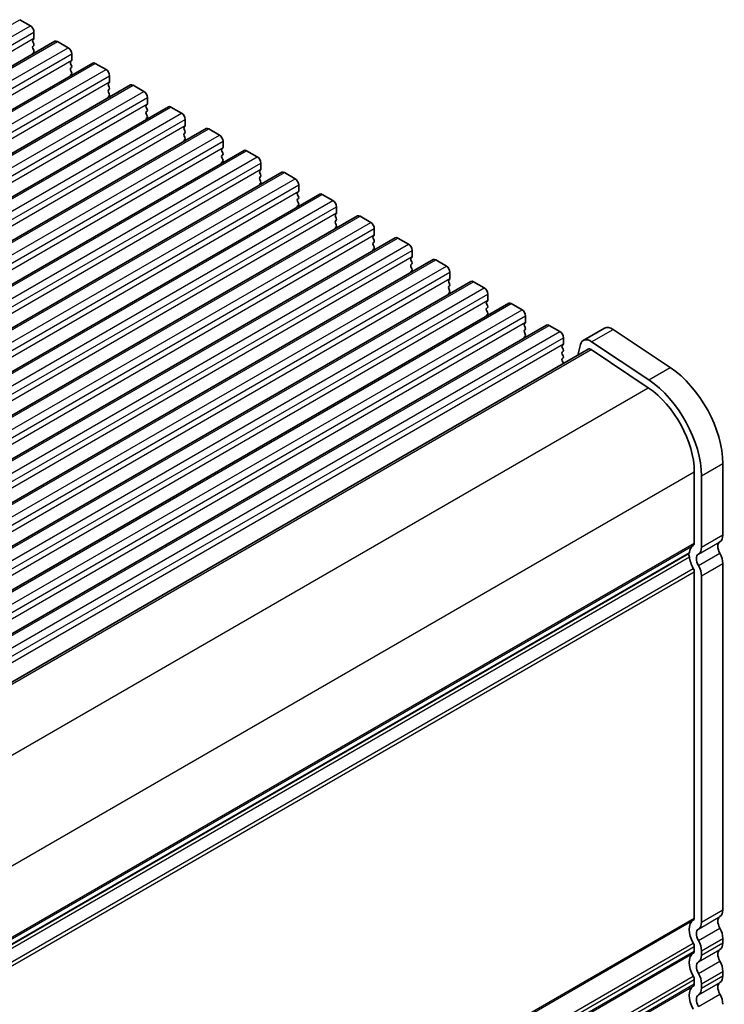
# Model space of a CAD drawing. Units: millimetres. Extents: x 0 to 6772, y 0 to 1124.
# Drawn here: x 401 to 471, y 382 to 480 of the extents above; entities that cross this region are included whole.
import ezdxf

# ---------------------------------------------------------------- set-up
doc = ezdxf.new("R2010")
doc.units = ezdxf.units.MM
for name, color, linetype, lineweight in [('Dimension (ISO)', 7, 'Continuous', 18), ('Visible (ISO)', 7, 'Continuous', 35), ('Visible Narrow (ISO)', 7, 'Continuous', 25)]:
    doc.layers.add(name, color=color, linetype=linetype, lineweight=lineweight)
doc.styles.add('Note Text (TK)', font='MS PGothic.ttf')
doc.dimstyles.new('Default - Method 1b (TK)', dxfattribs={"dimscale": 3, "dimtxt": 2.5, "dimasz": 2.5, "dimexe": 1, "dimexo": 1.5, "dimgap": 1, "dimtad": 1, "dimtoh": 1, "dimrnd": 1e-08, "dimdsep": 46, "dimtxsty": 'Note Text (TK)', "dimcen": 0.09, "dimdle": 5, "dimclrd": 100, "dimclre": 100, "dimclrt": 7, "dimadec": 1, "dimazin": 1, "dimtfac": 1, "dimtmove": 0, "dimatfit": 3, "dimfxl": 0, "dimtolj": 1, "dimlwd": -1, "dimlwe": -1, "dimarcsym": 0})

# ---------------------------------------------------------------- blocks, each defined once
blk = doc.blocks.new('*D17')
at = {"layer": 'Defpoints', "color": 0, "transparency": 16777216}
for p in [(354.087, 387.78), (460.16, 326.538), (375.487, 291.125)]:
    blk.add_point(p, dxfattribs=at)
at = {"layer": 'Dimension (ISO)', "color": 100, "transparency": 16777216}
for p, q in [((358.593, 385.178), (463.164, 324.804)), ((460.324, 249.635), (460.176, 319.038)), ((379.992, 288.524), (463.343, 240.401))]:
    blk.add_line(p, q, dxfattribs=at)
for points in [[(461.426, 319.041), (458.926, 319.036), (460.16, 326.538)], [(461.574, 249.638), (459.074, 249.633), (460.34, 242.135)]]:
    blk.add_solid(points, dxfattribs=at)
at = {"layer": 'Dimension (ISO)', "color": 7, "transparency": 16777216, "insert": (466.29, 293.54), "char_height": 7.5, "attachment_point": 4, "rotation": 270.12177, "style": 'Note Text (TK)'}
blk.add_mtext('\\A1;{\\Q30.122;\\W0.815;\\H0.816x;103.5}', dxfattribs=at)

msp = doc.modelspace()

# ---------------------------------------------------------------- linework, layer by layer
at = {"layer": 'Visible (ISO)'}
for p, q in [((401.4377, 479.6542), (402.4983, 479.0418)), ((402.8519, 478.4294), (402.8519, 477.8171)), ((300.9906, 417.5027), (404.9353, 477.5152)), ((402.8236, 477.7354), (402.7387, 477.6538)), ((402.7387, 477.4578), (402.8236, 477.2782)), ((405.1853, 477.4905), (406.246, 476.8781)), ((402.8236, 477.0822), (402.7387, 477.0006)), ((402.7387, 476.8046), (402.8236, 476.625)), ((402.8236, 476.429), (402.7387, 476.3474)), ((406.5995, 476.2657), (406.5995, 475.6533)), ((304.7383, 415.339), (408.683, 475.3515)), ((406.5713, 475.5717), (406.4864, 475.49)), ((406.4864, 475.2941), (406.5713, 475.1145)), ((408.933, 475.3267), (409.9937, 474.7144)), ((406.5713, 474.9185), (406.4864, 474.8368)), ((406.4864, 474.6409), (406.5713, 474.4613)), ((406.5713, 474.2653), (406.4864, 474.1836)), ((410.3189, 473.408), (410.2341, 473.3263)), ((410.3472, 474.102), (410.3472, 473.4896)), ((308.486, 413.1753), (412.4307, 473.1878)), ((410.2341, 473.1304), (410.3189, 472.9507)), ((410.3189, 472.7548), (410.2341, 472.6731)), ((410.2341, 472.4772), (410.3189, 472.2975)), ((412.6807, 473.163), (413.7413, 472.5507)), ((410.3189, 472.1016), (410.2341, 472.0199)), ((414.0949, 471.9383), (414.0949, 471.3259)), ((312.2336, 411.0116), (416.1783, 471.0241)), ((414.0666, 471.2443), (413.9817, 471.1626)), ((413.9817, 470.9667), (414.0666, 470.787)), ((414.0666, 470.5911), (413.9817, 470.5094)), ((416.4283, 470.9993), (417.489, 470.3869)), ((413.9817, 470.3135), (414.0666, 470.1338)), ((414.0666, 469.9379), (413.9817, 469.8562)), ((417.8425, 469.7746), (417.8425, 469.1622)), ((315.9813, 408.8479), (419.926, 468.8604)), ((417.8143, 469.0805), (417.7294, 468.9989)), ((417.7294, 468.8029), (417.8143, 468.6233)), ((417.8143, 468.4273), (417.7294, 468.3457)), ((420.176, 468.8356), (421.2367, 468.2232)), ((417.7294, 468.1497), (417.8143, 467.9701)), ((417.8143, 467.7742), (417.7294, 467.6925)), ((421.5902, 467.6109), (421.5902, 466.9985)), ((319.729, 406.6841), (423.6737, 466.6966)), ((421.5619, 466.9168), (421.4771, 466.8352)), ((421.4771, 466.6392), (421.5619, 466.4596)), ((423.9237, 466.6719), (424.9843, 466.0595)), ((421.5619, 466.2636), (421.4771, 466.182)), ((421.4771, 465.986), (421.5619, 465.8064)), ((421.5619, 465.6104), (421.4771, 465.5288)), ((323.4766, 404.5204), (427.4213, 464.5329)), ((425.3096, 464.7531), (425.2247, 464.6715)), ((425.3379, 465.4471), (425.3379, 464.8348)), ((427.6713, 464.5082), (428.732, 463.8958)), ((425.2247, 464.4755), (425.3096, 464.2959)), ((425.3096, 464.0999), (425.2247, 464.0183)), ((425.2247, 463.8223), (425.3096, 463.6427)), ((425.3096, 463.4467), (425.2247, 463.3651)), ((429.0573, 462.5894), (428.9724, 462.5077)), ((429.0855, 463.2834), (429.0855, 462.671)), ((327.2243, 402.3567), (431.169, 462.3692)), ((428.9724, 462.3118), (429.0573, 462.1322)), ((429.0573, 461.9362), (428.9724, 461.8545)), ((428.9724, 461.6586), (429.0573, 461.479)), ((431.419, 462.3444), (432.4797, 461.7321)), ((429.0573, 461.283), (428.9724, 461.2014)), ((432.8332, 461.1197), (432.8332, 460.5073)), ((330.972, 400.193), (434.9167, 460.2055)), ((432.8049, 460.4257), (432.7201, 460.344)), ((432.7201, 460.1481), (432.8049, 459.9684)), ((432.8049, 459.7725), (432.7201, 459.6908)), ((435.1667, 460.1807), (436.2273, 459.5684)), ((432.7201, 459.4949), (432.8049, 459.3152)), ((432.8049, 459.1193), (432.7201, 459.0376)), ((436.5809, 458.956), (436.5809, 458.3436)), ((334.7196, 398.0293), (438.6643, 458.0418)), ((436.5526, 458.262), (436.4677, 458.1803)), ((436.4677, 457.9844), (436.5526, 457.8047)), ((438.9143, 458.017), (439.975, 457.4046)), ((436.5526, 457.6088), (436.4677, 457.5271)), ((436.4677, 457.3312), (436.5526, 457.1515)), ((436.5526, 456.9556), (436.4677, 456.8739)), ((440.3285, 456.7923), (440.3285, 456.1799)), ((338.4673, 395.8656), (442.412, 455.8781)), ((440.3003, 456.0982), (440.2154, 456.0166)), ((440.2154, 455.8206), (440.3003, 455.641)), ((442.662, 455.8533), (443.7227, 455.2409)), ((440.3003, 455.4451), (440.2154, 455.3634)), ((440.2154, 455.1674), (440.3003, 454.9878)), ((440.3003, 454.7919), (440.2154, 454.7102)), ((444.0479, 453.9345), (443.9631, 453.8529)), ((444.0762, 454.6286), (444.0762, 454.0162)), ((342.215, 393.7018), (446.1597, 453.7143)), ((443.9631, 453.6569), (444.0479, 453.4773)), ((444.0479, 453.2813), (443.9631, 453.1997)), ((443.9631, 453.0037), (444.0479, 452.8241)), ((446.4097, 453.6896), (447.4703, 453.0772)), ((444.0479, 452.6281), (443.9631, 452.5465)), ((447.8239, 452.4648), (447.8239, 451.8525)), ((345.9626, 391.5381), (449.9073, 451.5506)), ((447.7956, 451.7708), (447.7107, 451.6892)), ((447.7107, 451.4932), (447.7956, 451.3136)), ((447.7956, 451.1176), (447.7107, 451.036)), ((447.7107, 450.84), (447.7956, 450.6604)), ((450.1573, 451.5259), (451.218, 450.9135)), ((447.7956, 450.4644), (447.7107, 450.3828)), ((451.5715, 450.3011), (451.5715, 449.6888)), ((349.7103, 389.3744), (453.655, 449.3869)), ((451.5433, 449.6071), (451.4584, 449.5255)), ((451.4584, 449.3295), (451.5433, 449.1499)), ((451.5433, 448.9539), (451.4584, 448.8723)), ((453.905, 449.3622), (454.9657, 448.7498)), ((457.2843, 447.868), (459.4056, 449.0927)), ((460.2385, 448.9668), (465.9083, 445.1801)), ((451.4584, 448.6763), (451.5433, 448.4967)), ((451.5433, 448.3007), (451.4584, 448.2191)), ((455.3192, 448.1374), (455.3192, 447.525)), ((354.6125, 387.4357), (457.7843, 447.0019)), ((455.2909, 447.4434), (455.2061, 447.3617)), ((455.2061, 447.1658), (455.2909, 446.9861)), ((456.7441, 446.4014), (457.0051, 447.4594)), ((458.0619, 446.96), (463.7317, 443.1733)), ((458.1172, 447.7421), (463.787, 443.9554)), ((455.2909, 446.7902), (455.2061, 446.7085)), ((455.2061, 446.5126), (455.2909, 446.3329)), ((455.2909, 446.137), (455.2061, 446.0553)), ((455.2061, 445.8594), (455.2909, 445.6798)), ((471.123, 435.6574), (471.123, 428.5904)), ((468.2946, 434.8409), (468.2946, 427.7739)), ((469.0017, 434.4326), (469.0017, 427.3657)), ((365.057, 367.4521), (467.7514, 426.7427)), ((471.123, 425.7573), (471.123, 391.4398)), ((468.2946, 424.9408), (468.2946, 390.6233)), ((469.0017, 424.5325), (469.0017, 390.2151)), ((471.123, 388.6067), (471.123, 388.1738)), ((468.2946, 387.7902), (468.2946, 387.3573)), ((469.0017, 387.3819), (469.0017, 386.9491)), ((468.2946, 384.5242), (468.2946, 384.0914)), ((471.123, 385.3407), (471.123, 384.9079)), ((469.0017, 384.116), (469.0017, 383.6831))]:
    msp.add_line(p, q, dxfattribs=at)
for centre, major_axis, start_param, end_param in [((402.4983, 478.6336), (0.25, -0.433), 0.7853982, 2.3561945), ((402.8519, 477.4905), (-0.1, 0.1732), 0.1418971, 1.4288993), ((402.7105, 477.8987), (0.1, -0.1732), 0.1418971, 0.7853982), ((402.7105, 477.2455), (0.1, -0.1732), 0.1418971, 1.4288993), ((405.1853, 477.0822), (-0.25, 0.433), 5.4977871, 6.2831853), ((402.8519, 476.8373), (-0.1, 0.1732), 0.1418971, 1.4288993), ((402.8519, 476.1841), (-0.1, 0.1732), 0.1418971, 0.9818847), ((402.7105, 476.5923), (0.1, -0.1732), 0.1418971, 1.4288993), ((406.246, 476.4698), (0.25, -0.433), 0.7853982, 2.3561945), ((406.5995, 475.3267), (-0.1, 0.1732), 0.1418971, 1.4288993), ((406.4581, 475.735), (0.1, -0.1732), 0.1418971, 0.7853982), ((408.933, 474.9185), (-0.25, 0.433), 5.4977871, 6.2831853), ((406.5995, 474.6735), (-0.1, 0.1732), 0.1418971, 1.4288993), ((406.4581, 475.0818), (0.1, -0.1732), 0.1418971, 1.4288993), ((406.4581, 474.4286), (0.1, -0.1732), 0.1418971, 1.4288993), ((409.9937, 474.3061), (0.25, -0.433), 0.7853982, 2.3561945), ((406.5995, 474.0203), (-0.1, 0.1732), 0.1418971, 0.9818847), ((410.3472, 473.163), (-0.1, 0.1732), 0.1418971, 1.4288993), ((410.2058, 473.5713), (0.1, -0.1732), 0.1418971, 0.7853982), ((410.3472, 472.5098), (-0.1, 0.1732), 0.1418971, 1.4288993), ((410.2058, 472.9181), (0.1, -0.1732), 0.1418971, 1.4288993), ((410.2058, 472.2649), (0.1, -0.1732), 0.1418971, 1.4288993), ((412.6807, 472.7548), (-0.25, 0.433), 5.4977871, 6.2831853), ((413.7413, 472.1424), (0.25, -0.433), 0.7853982, 2.3561945), ((410.3472, 471.8566), (-0.1, 0.1732), 0.1418971, 0.9818847), ((413.9535, 471.4076), (0.1, -0.1732), 0.1418971, 0.7853982), ((414.0949, 470.9993), (-0.1, 0.1732), 0.1418971, 1.4288993), ((414.0949, 470.3461), (-0.1, 0.1732), 0.1418971, 1.4288993), ((413.9535, 470.7544), (0.1, -0.1732), 0.1418971, 1.4288993), ((416.4283, 470.5911), (-0.25, 0.433), 5.4977871, 6.2831853), ((417.489, 469.9787), (0.25, -0.433), 0.7853982, 2.3561945), ((414.0949, 469.6929), (-0.1, 0.1732), 0.1418971, 0.9818847), ((413.9535, 470.1012), (0.1, -0.1732), 0.1418971, 1.4288993), ((417.8425, 468.8356), (-0.1, 0.1732), 0.1418971, 1.4288993), ((417.7011, 469.2438), (0.1, -0.1732), 0.1418971, 0.7853982), ((417.7011, 468.5906), (0.1, -0.1732), 0.1418971, 1.4288993), ((420.176, 468.4273), (-0.25, 0.433), 5.4977871, 6.2831853), ((417.8425, 468.1824), (-0.1, 0.1732), 0.1418971, 1.4288993), ((417.8425, 467.5292), (-0.1, 0.1732), 0.1418971, 0.9818847), ((417.7011, 467.9374), (0.1, -0.1732), 0.1418971, 1.4288993), ((421.2367, 467.815), (0.25, -0.433), 0.7853982, 2.3561945), ((421.5902, 466.6719), (-0.1, 0.1732), 0.1418971, 1.4288993), ((421.4488, 467.0801), (0.1, -0.1732), 0.1418971, 0.7853982), ((421.4488, 466.4269), (0.1, -0.1732), 0.1418971, 1.4288993), ((423.9237, 466.2636), (-0.25, 0.433), 5.4977871, 6.2831853), ((421.5902, 466.0187), (-0.1, 0.1732), 0.1418971, 1.4288993), ((421.5902, 465.3655), (-0.1, 0.1732), 0.1418971, 0.9818847), ((421.4488, 465.7737), (0.1, -0.1732), 0.1418971, 1.4288993), ((424.9843, 465.6513), (0.25, -0.433), 0.7853982, 2.3561945), ((425.3379, 464.5082), (-0.1, 0.1732), 0.1418971, 1.4288993), ((425.1965, 464.9164), (0.1, -0.1732), 0.1418971, 0.7853982), ((427.6713, 464.0999), (-0.25, 0.433), 5.4977871, 6.2831853), ((425.3379, 463.855), (-0.1, 0.1732), 0.1418971, 1.4288993), ((425.1965, 464.2632), (0.1, -0.1732), 0.1418971, 1.4288993), ((425.1965, 463.61), (0.1, -0.1732), 0.1418971, 1.4288993), ((428.732, 463.4875), (0.25, -0.433), 0.7853982, 2.3561945), ((425.3379, 463.2018), (-0.1, 0.1732), 0.1418971, 0.9818847), ((428.9441, 462.7527), (0.1, -0.1732), 0.1418971, 0.7853982), ((429.0855, 462.3444), (-0.1, 0.1732), 0.1418971, 1.4288993), ((429.0855, 461.6913), (-0.1, 0.1732), 0.1418971, 1.4288993), ((428.9441, 462.0995), (0.1, -0.1732), 0.1418971, 1.4288993), ((431.419, 461.9362), (-0.25, 0.433), 5.4977871, 6.2831853), ((432.4797, 461.3238), (0.25, -0.433), 0.7853982, 2.3561945), ((429.0855, 461.0381), (-0.1, 0.1732), 0.1418971, 0.9818847), ((428.9441, 461.4463), (0.1, -0.1732), 0.1418971, 1.4288993), ((432.8332, 460.1807), (-0.1, 0.1732), 0.1418971, 1.4288993), ((432.8332, 459.5275), (-0.1, 0.1732), 0.1418971, 1.4288993), ((432.6918, 460.589), (0.1, -0.1732), 0.1418971, 0.7853982), ((432.6918, 459.9358), (0.1, -0.1732), 0.1418971, 1.4288993), ((435.1667, 459.7725), (-0.25, 0.433), 5.4977871, 6.2831853), ((432.8332, 458.8743), (-0.1, 0.1732), 0.1418971, 0.9818847), ((432.6918, 459.2826), (0.1, -0.1732), 0.1418971, 1.4288993), ((436.2273, 459.1601), (0.25, -0.433), 0.7853982, 2.3561945), ((436.5809, 458.017), (-0.1, 0.1732), 0.1418971, 1.4288993), ((436.4395, 458.4253), (0.1, -0.1732), 0.1418971, 0.7853982), ((436.4395, 457.7721), (0.1, -0.1732), 0.1418971, 1.4288993), ((438.9143, 457.6088), (-0.25, 0.433), 5.4977871, 6.2831853), ((436.5809, 457.3638), (-0.1, 0.1732), 0.1418971, 1.4288993), ((436.5809, 456.7106), (-0.1, 0.1732), 0.1418971, 0.9818847), ((436.4395, 457.1189), (0.1, -0.1732), 0.1418971, 1.4288993), ((439.975, 456.9964), (0.25, -0.433), 0.7853982, 2.3561945), ((440.3285, 455.8533), (-0.1, 0.1732), 0.1418971, 1.4288993), ((440.1871, 456.2615), (0.1, -0.1732), 0.1418971, 0.7853982), ((442.662, 455.4451), (-0.25, 0.433), 5.4977871, 6.2831853), ((440.3285, 455.2001), (-0.1, 0.1732), 0.1418971, 1.4288993), ((440.1871, 455.6084), (0.1, -0.1732), 0.1418971, 1.4288993), ((440.1871, 454.9552), (0.1, -0.1732), 0.1418971, 1.4288993), ((443.7227, 454.8327), (0.25, -0.433), 0.7853982, 2.3561945), ((440.3285, 454.5469), (-0.1, 0.1732), 0.1418971, 0.9818847), ((444.0762, 453.6896), (-0.1, 0.1732), 0.1418971, 1.4288993), ((443.9348, 454.0978), (0.1, -0.1732), 0.1418971, 0.7853982), ((446.4097, 453.2813), (-0.25, 0.433), 5.4977871, 6.2831853), ((444.0762, 453.0364), (-0.1, 0.1732), 0.1418971, 1.4288993), ((443.9348, 453.4446), (0.1, -0.1732), 0.1418971, 1.4288993), ((443.9348, 452.7914), (0.1, -0.1732), 0.1418971, 1.4288993), ((447.4703, 452.669), (0.25, -0.433), 0.7853982, 2.3561945), ((444.0762, 452.3832), (-0.1, 0.1732), 0.1418971, 0.9818847), ((447.6825, 451.9341), (0.1, -0.1732), 0.1418971, 0.7853982), ((447.8239, 451.5259), (-0.1, 0.1732), 0.1418971, 1.4288993), ((447.8239, 450.8727), (-0.1, 0.1732), 0.1418971, 1.4288993), ((447.6825, 451.2809), (0.1, -0.1732), 0.1418971, 1.4288993), ((450.1573, 451.1176), (-0.25, 0.433), 5.4977871, 6.2831853), ((451.218, 450.5052), (0.25, -0.433), 0.7853982, 2.3561945), ((447.8239, 450.2195), (-0.1, 0.1732), 0.1418971, 0.9818847), ((447.6825, 450.6277), (0.1, -0.1732), 0.1418971, 1.4288993), ((451.5715, 449.3622), (-0.1, 0.1732), 0.1418971, 1.4288993), ((451.5715, 448.709), (-0.1, 0.1732), 0.1418971, 1.4288993), ((451.4301, 449.7704), (0.1, -0.1732), 0.1418971, 0.7853982), ((451.4301, 449.1172), (0.1, -0.1732), 0.1418971, 1.4288993), ((453.905, 448.9539), (-0.25, 0.433), 5.4977871, 6.2831853), ((460.1556, 447.7937), (-0.75, 1.299), 5.4195543, 6.2831853), ((451.5715, 448.0558), (-0.1, 0.1732), 0.1418971, 0.9818847), ((451.4301, 448.464), (0.1, -0.1732), 0.1418971, 1.4288993), ((454.9657, 448.3415), (0.25, -0.433), 0.7853982, 2.3561945), ((458.0343, 446.5689), (-0.75, 1.299), 5.4195543, 6.8242374), ((455.3192, 447.1984), (-0.1, 0.1732), 0.1418971, 1.4288993), ((455.1778, 447.6067), (0.1, -0.1732), 0.1418971, 0.7853982), ((455.1778, 446.9535), (0.1, -0.1732), 0.1418971, 1.4288993), ((458.0343, 446.5689), (-0.25, 0.433), 5.4195543, 6.2831853), ((455.3192, 446.5452), (-0.1, 0.1732), 0.1418971, 1.4288993), ((455.3192, 445.892), (-0.1, 0.1732), 0.1418971, 1.4288993), ((455.1778, 446.3003), (0.1, -0.1732), 0.1418971, 1.4288993), ((455.1778, 445.6471), (0.1, -0.1732), 0.8637783, 1.4288993), ((465.4662, 438.9234), (4, -6.9282), 0.7853982, 2.2779617), ((463.3449, 437.6986), (3.5, -6.0622), 0.7853982, 2.2779617), ((463.3449, 437.6986), (4, -6.9282), 0.7853982, 2.2779617), ((470.0624, 429.2028), (0.75, -1.299), 0.0184042, 0.7853982), ((469.2139, 425.8266), (-1, 1.7321), 0.0184042, 0.6545907), ((467.9411, 427.9781), (0.25, -0.433), 0.0184042, 0.7853982), ((471.3352, 427.0514), (-0.5, 0.866), 0.0184042, 1.5523922), ((467.6014, 426.5126), (0.15, -0.2598), 0.9162057, 1.9978749), ((467.6014, 427.0025), (0.15, -0.2598), 0, 0.6545907), ((469.2139, 425.8266), (1, -1.7321), 4.0577983, 4.6939848), ((469.2139, 425.8266), (-0.5, 0.866), 0.0184042, 1.5523922), ((467.9411, 427.9781), (0.75, -1.299), 0.0184042, 0.7853982), ((470.0624, 426.3697), (0.75, -1.299), 0.7853982, 1.5523922), ((467.9411, 425.1449), (0.75, -1.299), 0.7853982, 1.5523922), ((467.9411, 425.1449), (0.25, -0.433), 0.7853982, 1.5523922), ((470.0624, 392.0522), (0.75, -1.299), 0.0184042, 0.7853982), ((469.2139, 388.676), (-1, 1.7321), 0.0184042, 1.5523922), ((467.9411, 390.8275), (0.25, -0.433), 0.0184042, 0.7853982), ((471.3352, 389.9008), (-0.5, 0.866), 0.0184042, 1.5523922), ((469.2139, 388.676), (-0.5, 0.866), 0.0184042, 1.5523922), ((467.9411, 390.8275), (0.75, -1.299), 0.0184042, 0.7853982), ((470.0624, 389.2191), (0.75, -1.299), 0.7853982, 1.5523922), ((467.9411, 387.9943), (0.75, -1.299), 0.7853982, 1.5523922), ((467.9411, 387.9943), (0.25, -0.433), 0.7853982, 1.5523922), ((471.3352, 386.6348), (-0.5, 0.866), 0.0184042, 1.5523922), ((470.0624, 388.7862), (0.75, -1.299), 0.0184042, 0.7853982), ((469.2139, 385.4101), (-1, 1.7321), 0.0184042, 1.5523922), ((467.9411, 387.5615), (0.25, -0.433), 0.0184042, 0.7853982), ((467.9411, 387.5615), (0.75, -1.299), 0.0184042, 0.7853982), ((469.2139, 385.4101), (-0.5, 0.866), 0.0184042, 1.5523922), ((470.0624, 385.9531), (0.75, -1.299), 0.7853982, 1.5523922), ((467.9411, 384.7283), (0.25, -0.433), 0.7853982, 1.5523922), ((467.9411, 384.7283), (0.75, -1.299), 0.7853982, 1.5523922), ((470.0624, 385.5202), (0.75, -1.299), 0.0184042, 0.7853982), ((469.2139, 382.1441), (-1, 1.7321), 0.0184042, 1.5523922), ((467.9411, 384.2955), (0.25, -0.433), 0.0184042, 0.7853982), ((467.9411, 384.2955), (0.75, -1.299), 0.0184042, 0.7853982), ((471.3352, 383.3688), (-0.5, 0.866), 0.0184042, 1.5523922), ((469.2139, 382.1441), (-0.5, 0.866), 0.0184042, 1.5523922), ((470.0624, 382.6871), (0.75, -1.299), 0.7853982, 1.5523922)]:
    msp.add_ellipse(centre, major_axis=major_axis, ratio=0.5773503, start_param=start_param, end_param=end_param, dxfattribs=at)
at = {"layer": 'Visible Narrow (ISO)'}
for p, q in [((297.493, 419.6417), (401.4377, 479.6542)), ((298.5536, 419.0293), (402.4983, 479.0418)), ((298.9072, 418.4169), (402.8519, 478.4294)), ((298.9072, 417.8046), (402.8519, 477.8171)), ((301.2406, 417.478), (405.1853, 477.4905)), ((302.3013, 416.8656), (406.246, 476.8781)), ((302.6549, 416.2532), (406.5995, 476.2657)), ((302.6549, 415.6408), (406.5995, 475.6533)), ((304.9883, 415.3142), (408.933, 475.3267)), ((306.049, 414.7019), (409.9937, 474.7144)), ((306.4025, 414.0895), (410.3472, 474.102)), ((306.4025, 413.4771), (410.3472, 473.4896)), ((308.736, 413.1505), (412.6807, 473.163)), ((309.7966, 412.5382), (413.7413, 472.5507)), ((310.1502, 411.9258), (414.0949, 471.9383)), ((310.1502, 411.3134), (414.0949, 471.3259)), ((312.4836, 410.9868), (416.4283, 470.9993)), ((313.5443, 410.3744), (417.489, 470.3869)), ((313.8979, 409.7621), (417.8425, 469.7746)), ((313.8979, 409.1497), (417.8425, 469.1622)), ((316.2313, 408.8231), (420.176, 468.8356)), ((317.292, 408.2107), (421.2367, 468.2232)), ((317.6455, 407.5984), (421.5902, 467.6109)), ((317.6455, 406.986), (421.5902, 466.9985)), ((319.979, 406.6594), (423.9237, 466.6719)), ((321.0396, 406.047), (424.9843, 466.0595)), ((321.3932, 405.4346), (425.3379, 465.4471)), ((321.3932, 404.8223), (425.3379, 464.8348)), ((323.7266, 404.4957), (427.6713, 464.5082)), ((324.7873, 403.8833), (428.732, 463.8958)), ((325.1408, 403.2709), (429.0855, 463.2834)), ((325.1408, 402.6585), (429.0855, 462.671)), ((327.4743, 402.3319), (431.419, 462.3444)), ((328.535, 401.7196), (432.4797, 461.7321)), ((328.8885, 401.1072), (432.8332, 461.1197)), ((328.8885, 400.4948), (432.8332, 460.5073)), ((331.222, 400.1682), (435.1667, 460.1807)), ((332.2826, 399.5559), (436.2273, 459.5684)), ((332.6362, 398.9435), (436.5809, 458.956)), ((332.6362, 398.3311), (436.5809, 458.3436)), ((334.9696, 398.0045), (438.9143, 458.017)), ((336.0303, 397.3921), (439.975, 457.4046)), ((336.3838, 396.7798), (440.3285, 456.7923)), ((336.3838, 396.1674), (440.3285, 456.1799)), ((338.7173, 395.8408), (442.662, 455.8533)), ((339.778, 395.2284), (443.7227, 455.2409)), ((340.1315, 394.6161), (444.0762, 454.6286)), ((340.1315, 394.0037), (444.0762, 454.0162)), ((342.465, 393.6771), (446.4097, 453.6896)), ((343.5256, 393.0647), (447.4703, 453.0772)), ((343.8792, 392.4523), (447.8239, 452.4648)), ((343.8792, 391.84), (447.8239, 451.8525)), ((346.2126, 391.5134), (450.1573, 451.5259)), ((347.2733, 390.901), (451.218, 450.9135)), ((347.6268, 390.2886), (451.5715, 450.3011)), ((347.6268, 389.6763), (451.5715, 449.6888)), ((349.9603, 389.3497), (453.905, 449.3622)), ((458.1172, 447.7421), (460.2385, 448.9668)), ((351.021, 388.7373), (454.9657, 448.7498)), ((351.3745, 388.1249), (455.3192, 448.1374)), ((351.3745, 387.5125), (455.3192, 447.525)), ((354.7749, 387.3272), (458.0619, 446.96)), ((463.787, 443.9554), (465.9083, 445.1801)), ((360.4171, 383.5246), (463.7317, 443.1733)), ((469.0017, 434.4326), (471.123, 435.6574)), ((365.0175, 375.2138), (468.2946, 434.8409)), ((469.0017, 427.3657), (471.123, 428.5904)), ((365.057, 368.1697), (468.2946, 427.7739)), ((365.057, 368.0007), (468.1956, 427.5478)), ((468.7047, 426.6872), (470.8261, 427.9119)), ((365.0268, 367.0802), (467.8117, 426.4232)), ((365.057, 367.5237), (467.8117, 426.8492)), ((468.7047, 425.5539), (470.8261, 426.7787)), ((469.0017, 424.5325), (471.123, 425.7573)), ((364.7511, 365.5575), (468.1956, 425.2813)), ((364.902, 365.247), (468.2946, 424.9408)), ((469.0017, 390.2151), (471.123, 391.4398)), ((365.057, 331.0191), (468.2946, 390.6233)), ((365.057, 330.8501), (468.1956, 390.3972)), ((468.7047, 389.5366), (470.8261, 390.7614)), ((468.7047, 388.4034), (470.8261, 389.6281)), ((469.0017, 387.3819), (471.123, 388.6067)), ((364.7511, 328.4069), (468.1956, 388.1307)), ((364.902, 328.0964), (468.2946, 387.7902)), ((468.7047, 386.2706), (470.8261, 387.4954)), ((469.0017, 386.9491), (471.123, 388.1738)), ((365.0162, 327.7295), (468.2946, 387.3573)), ((365.043, 327.576), (468.1956, 387.1312)), ((468.7047, 385.1374), (470.8261, 386.3621)), ((364.7511, 325.141), (468.1956, 384.8647)), ((364.902, 324.8305), (468.2946, 384.5242)), ((469.0017, 384.116), (471.123, 385.3407)), ((469.0017, 383.6831), (471.123, 384.9079)), ((365.0162, 324.4635), (468.2946, 384.0914)), ((365.043, 324.31), (468.1956, 383.8652)), ((468.7047, 383.0046), (470.8261, 384.2294)), ((468.7047, 381.8714), (470.8261, 383.0961))]:
    msp.add_line(p, q, dxfattribs=at)

# ---------------------------------------------------------------- dimensions: what is measured, and where the dimension line sits
at = {"layer": 'Dimension (ISO)', "color": 100, "true_color": 0x00ff3f}
dim = msp.add_linear_dim(base=(460.1603, 326.5382), p1=(375.4869, 291.1251), p2=(354.087, 387.7797), angle=270.121767, text='{\\Q30.122;\\W0.815;\\H0.816x;<>}', dimstyle='Default - Method 1b (TK)', override={"dimtoh": 0, "dimdec": 2, "dimlfac": 1.070314, "dimtp": 0, "dimtm": 0, "dimtdec": 2, "dimtofl": 0, "dimatfit": 1}, dxfattribs=at)
dim.commit()
dim.dimension.update_dxf_attribs({"geometry": '*D17', "text_midpoint": (460.25, 284.3368), "dimtype": 160})

doc.saveas('drawing.dxf')
